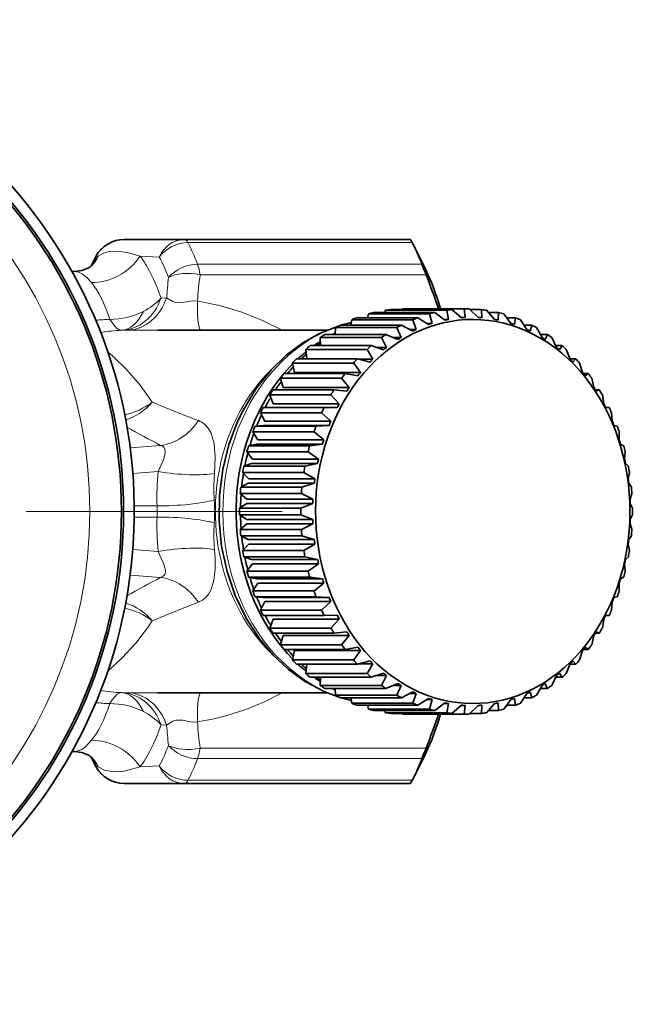
# Model space of a CAD drawing. Extents: x 0 to 210, y 0 to 297.
# Drawn here: x 123 to 153, y 78 to 124 of the extents above; entities that cross this region are included whole.
import ezdxf

# ---------------------------------------------------------------- set-up
doc = ezdxf.new("R2010")
doc.units = 0
doc.linetypes.add('DASHDOT', pattern=[18.5, 12, -3, 0.5, -3])

msp = doc.modelspace()

# ---------------------------------------------------------------- linework, layer by layer
at = {"color": 7, "lineweight": 35}
for p, q in [((127.825, 113.67), (130.645, 113.67)), ((130.645, 113.67), (141.244, 113.67)), ((141.987, 112.214), (141.44, 113.321)), ((126.262, 112.399), (126.389, 112.657)), ((126.389, 112.657), (126.502, 112.877)), ((125.375, 112.17), (125.476, 112.17)), ((140.048, 110.242), (140.085, 110.351)), ((142.953, 110.351), (140.085, 110.351)), ((143.198, 110.382), (140.33, 110.382)), ((140.882, 110.382), (140.898, 110.419)), ((143.766, 110.419), (140.898, 110.419)), ((143.889, 110.42), (141.021, 110.42)), ((143.038, 109.924), (142.953, 110.351)), ((143.642, 110.001), (143.198, 110.382)), ((143.815, 110.012), (143.766, 110.419)), ((144.422, 110.012), (144.012, 110.419)), ((144.58, 110.382), (144.048, 110.382)), ((144.595, 110.001), (144.58, 110.382)), ((145.199, 109.924), (144.824, 110.351)), ((138.462, 109.659), (138.5, 109.908)), ((141.367, 109.908), (138.5, 109.908)), ((141.601, 110), (138.733, 110)), ((139.239, 110), (139.283, 110.18)), ((142.151, 110.18), (139.283, 110.18)), ((142.391, 110.242), (139.523, 110.242)), ((141.528, 109.453), (141.367, 109.908)), ((142.105, 109.682), (141.601, 110)), ((142.273, 109.737), (142.151, 110.18)), ((142.867, 109.891), (142.391, 110.242)), ((143.038, 109.924), (142.822, 109.924)), ((143.815, 110.012), (143.629, 110.012)), ((145.386, 110.242), (144.92, 110.242)), ((145.37, 109.891), (145.386, 110.242)), ((145.964, 109.737), (145.627, 110.18)), ((146.176, 110), (145.764, 110)), ((146.131, 109.682), (146.176, 110)), ((146.708, 109.453), (146.41, 109.908)), ((137.337, 109.42), (129.4, 109.42)), ((137.723, 109.221), (137.744, 109.537)), ((140.612, 109.537), (137.744, 109.537)), ((140.836, 109.659), (137.968, 109.659)), ((140.811, 109.076), (140.612, 109.537)), ((141.366, 109.377), (140.836, 109.659)), ((141.528, 109.453), (141.224, 109.453)), ((142.273, 109.737), (142.019, 109.737)), ((146.941, 109.659), (146.574, 109.659)), ((146.87, 109.377), (146.941, 109.659)), ((147.425, 109.076), (147.166, 109.537)), ((139.892, 109.071), (137.024, 109.071)), ((137.032, 108.693), (137.024, 109.071)), ((140.105, 109.221), (137.237, 109.221)), ((140.131, 108.609), (139.892, 109.071)), ((140.657, 108.98), (140.105, 109.221)), ((140.811, 109.076), (140.438, 109.076)), ((147.673, 109.221), (147.343, 109.221)), ((147.579, 108.98), (147.643, 109.143)), ((147.643, 109.143), (147.673, 109.221)), ((148.105, 108.609), (147.886, 109.071)), ((139.216, 108.516), (136.348, 108.516)), ((136.395, 108.079), (136.348, 108.516)), ((139.415, 108.693), (136.547, 108.693)), ((139.495, 108.058), (139.216, 108.516)), ((139.986, 108.494), (139.415, 108.693)), ((140.131, 108.609), (139.656, 108.609)), ((148.363, 108.693), (148.066, 108.693)), ((148.25, 108.494), (148.363, 108.693)), ((148.742, 108.058), (148.562, 108.517)), ((138.774, 108.079), (135.906, 108.079)), ((139.36, 107.925), (138.774, 108.079)), ((139.495, 108.058), (138.855, 108.058)), ((149.004, 108.079), (148.733, 108.079)), ((148.876, 107.925), (149.004, 108.079)), ((138.591, 107.879), (135.723, 107.879)), ((135.811, 107.429), (135.723, 107.879)), ((138.909, 107.429), (138.591, 107.879)), ((149.328, 107.429), (149.187, 107.879)), ((138.024, 107.164), (135.156, 107.164)), ((135.283, 106.729), (135.156, 107.164)), ((138.189, 107.387), (135.321, 107.387)), ((138.909, 107.429), (135.811, 107.429)), ((138.38, 106.729), (138.024, 107.164)), ((138.786, 107.279), (138.189, 107.387)), ((149.589, 107.387), (149.362, 107.387)), ((149.45, 107.279), (149.589, 107.387)), ((149.856, 106.729), (149.753, 107.165)), ((137.666, 106.625), (134.798, 106.625)), ((138.38, 106.729), (135.283, 106.729)), ((138.271, 106.564), (137.666, 106.625)), ((150.111, 106.625), (149.926, 106.625)), ((149.965, 106.564), (150.111, 106.625)), ((137.522, 106.382), (134.654, 106.382)), ((134.817, 105.964), (134.654, 106.382)), ((137.914, 105.964), (137.522, 106.382)), ((150.322, 105.965), (150.256, 106.382)), ((137.212, 105.799), (134.344, 105.799)), ((137.914, 105.964), (134.817, 105.964)), ((137.82, 105.787), (137.212, 105.799)), ((150.566, 105.799), (150.41, 105.799)), ((150.417, 105.787), (150.566, 105.799)), ((137.089, 105.539), (134.221, 105.539)), ((134.419, 105.145), (134.221, 105.539)), ((137.516, 105.145), (137.089, 105.539)), ((150.72, 105.145), (150.689, 105.54)), ((134.34, 104.957), (133.963, 104.92)), ((136.83, 104.92), (133.963, 104.92)), ((137.438, 104.957), (134.34, 104.957)), ((137.516, 105.145), (134.419, 105.145)), ((137.438, 104.957), (136.83, 104.92)), ((150.799, 104.957), (150.947, 104.921)), ((136.73, 104.646), (133.863, 104.646)), ((134.093, 104.28), (133.863, 104.646)), ((137.191, 104.28), (136.73, 104.646)), ((151.046, 104.28), (151.047, 104.647)), ((134.031, 104.082), (133.659, 103.998)), ((136.527, 103.998), (133.659, 103.998)), ((137.128, 104.082), (134.031, 104.082)), ((137.191, 104.28), (134.093, 104.28)), ((137.128, 104.082), (136.527, 103.998)), ((151.108, 104.082), (151.251, 103.998)), ((136.451, 103.713), (133.583, 103.713)), ((133.844, 103.377), (133.583, 103.713)), ((136.941, 103.377), (136.451, 103.713)), ((151.296, 103.377), (151.327, 103.713)), ((133.799, 103.173), (133.435, 103.042)), ((136.303, 103.042), (133.435, 103.042)), ((136.896, 103.173), (133.799, 103.173)), ((136.941, 103.377), (133.844, 103.377)), ((136.896, 103.173), (136.303, 103.042)), ((151.34, 103.173), (151.474, 103.042)), ((136.252, 102.748), (133.384, 102.748)), ((133.672, 102.448), (133.384, 102.748)), ((136.77, 102.448), (136.252, 102.748)), ((151.467, 102.448), (151.525, 102.748)), ((133.645, 102.239), (133.295, 102.062)), ((136.163, 102.062), (133.295, 102.062)), ((136.743, 102.239), (133.645, 102.239)), ((136.77, 102.448), (133.672, 102.448)), ((136.743, 102.239), (136.163, 102.062)), ((151.494, 102.239), (151.614, 102.062)), ((136.138, 101.764), (133.27, 101.764)), ((133.582, 101.502), (133.27, 101.764)), ((136.679, 101.502), (136.138, 101.764)), ((151.557, 101.502), (151.64, 101.764)), ((133.573, 101.291), (133.24, 101.07)), ((136.108, 101.07), (133.24, 101.07)), ((136.67, 101.291), (133.573, 101.291)), ((136.679, 101.502), (133.582, 101.502)), ((136.67, 101.291), (136.108, 101.07)), ((151.566, 101.291), (151.67, 101.07)), ((136.108, 100.77), (133.24, 100.77)), ((133.573, 100.549), (133.24, 100.77)), ((136.67, 100.549), (136.108, 100.77)), ((151.566, 100.549), (151.67, 100.77)), ((133.582, 100.338), (133.27, 100.076)), ((136.67, 100.549), (133.573, 100.549)), ((136.679, 100.338), (133.582, 100.338)), ((136.679, 100.338), (136.138, 100.076)), ((151.557, 100.338), (151.64, 100.076)), ((136.138, 100.076), (133.27, 100.076)), ((136.163, 99.778), (133.295, 99.778)), ((133.645, 99.601), (133.295, 99.778)), ((136.743, 99.601), (136.163, 99.778)), ((151.494, 99.601), (151.614, 99.778)), ((133.672, 99.392), (133.384, 99.092)), ((136.743, 99.601), (133.645, 99.601)), ((136.77, 99.392), (133.672, 99.392)), ((136.77, 99.392), (136.252, 99.092)), ((151.467, 99.392), (151.525, 99.092)), ((136.252, 99.092), (133.384, 99.092)), ((136.303, 98.798), (133.436, 98.798)), ((133.799, 98.667), (133.436, 98.798)), ((136.896, 98.667), (136.303, 98.798)), ((151.34, 98.667), (151.474, 98.798)), ((133.844, 98.463), (133.583, 98.127)), ((136.896, 98.667), (133.799, 98.667)), ((136.941, 98.463), (133.844, 98.463)), ((136.941, 98.463), (136.451, 98.127)), ((151.296, 98.463), (151.327, 98.127)), ((136.451, 98.127), (133.583, 98.127)), ((136.527, 97.842), (133.659, 97.842)), ((134.031, 97.758), (133.659, 97.842)), ((137.128, 97.758), (136.527, 97.842)), ((151.108, 97.758), (151.251, 97.842)), ((134.093, 97.56), (133.863, 97.193)), ((137.128, 97.758), (134.031, 97.758)), ((137.191, 97.56), (134.093, 97.56)), ((137.191, 97.56), (136.731, 97.193)), ((151.046, 97.56), (151.047, 97.194)), ((136.731, 97.193), (133.863, 97.193)), ((136.831, 96.919), (133.963, 96.919)), ((134.34, 96.883), (133.963, 96.919)), ((137.438, 96.883), (136.831, 96.919)), ((150.799, 96.883), (150.947, 96.919)), ((134.419, 96.695), (134.221, 96.3)), ((137.438, 96.883), (134.34, 96.883)), ((137.516, 96.695), (134.419, 96.695)), ((137.516, 96.695), (137.089, 96.3)), ((150.72, 96.695), (150.689, 96.301)), ((137.089, 96.3), (134.221, 96.3)), ((137.212, 96.041), (134.344, 96.041)), ((137.82, 96.053), (137.212, 96.041)), ((150.566, 96.041), (150.41, 96.041)), ((150.417, 96.053), (150.566, 96.041)), ((134.817, 95.875), (134.654, 95.458)), ((137.914, 95.875), (134.817, 95.875)), ((137.914, 95.875), (137.522, 95.458)), ((150.322, 95.875), (150.256, 95.458)), ((137.522, 95.458), (134.654, 95.458)), ((137.666, 95.215), (134.798, 95.215)), ((135.156, 94.675), (135.283, 95.111)), ((138.38, 95.111), (135.283, 95.111)), ((138.271, 95.276), (137.666, 95.215)), ((138.38, 95.111), (138.024, 94.675)), ((149.856, 95.111), (149.753, 94.676)), ((150.112, 95.215), (149.926, 95.215)), ((149.965, 95.276), (150.112, 95.215)), ((138.024, 94.675), (135.156, 94.675)), ((138.189, 94.452), (135.321, 94.452)), ((135.723, 93.961), (135.812, 94.411)), ((138.909, 94.411), (135.812, 94.411)), ((138.786, 94.56), (138.189, 94.452)), ((138.909, 94.411), (138.591, 93.961)), ((149.328, 94.411), (149.187, 93.961)), ((149.589, 94.453), (149.362, 94.453)), ((149.45, 94.561), (149.589, 94.453)), ((138.591, 93.961), (135.723, 93.961)), ((138.774, 93.761), (135.906, 93.761)), ((136.348, 93.323), (136.395, 93.761)), ((139.36, 93.915), (138.774, 93.761)), ((139.495, 93.782), (138.855, 93.782)), ((139.495, 93.782), (139.216, 93.323)), ((148.742, 93.782), (148.562, 93.323)), ((149.004, 93.761), (148.733, 93.761)), ((148.876, 93.915), (149.004, 93.761)), ((139.216, 93.323), (136.348, 93.323)), ((139.986, 93.346), (139.415, 93.147)), ((140.131, 93.231), (139.656, 93.231)), ((140.131, 93.231), (139.892, 92.769)), ((148.105, 93.231), (147.886, 92.769)), ((148.251, 93.346), (148.363, 93.147)), ((139.415, 93.147), (136.547, 93.147)), ((137.032, 93.147), (137.024, 92.769)), ((139.892, 92.769), (137.024, 92.769)), ((140.657, 92.86), (140.283, 92.697)), ((140.811, 92.764), (140.438, 92.764)), ((140.811, 92.764), (140.612, 92.303)), ((147.425, 92.764), (147.166, 92.303)), ((147.579, 92.86), (147.673, 92.619)), ((148.363, 93.147), (148.066, 93.147)), ((137.337, 92.42), (129.4, 92.42)), ((140.105, 92.619), (137.237, 92.619)), ((137.724, 92.619), (137.744, 92.303)), ((140.612, 92.303), (137.744, 92.303)), ((140.283, 92.697), (140.105, 92.619)), ((141.366, 92.463), (140.836, 92.181)), ((141.528, 92.387), (141.224, 92.387)), ((141.528, 92.387), (141.368, 91.932)), ((146.709, 92.387), (146.41, 91.932)), ((146.87, 92.463), (146.941, 92.181)), ((147.673, 92.619), (147.344, 92.619)), ((140.836, 92.181), (137.968, 92.181)), ((138.462, 92.181), (138.5, 91.932)), ((141.368, 91.932), (138.5, 91.932)), ((141.601, 91.84), (138.733, 91.84)), ((139.239, 91.84), (139.283, 91.66)), ((142.105, 92.158), (141.601, 91.84)), ((142.273, 92.103), (142.019, 92.103)), ((142.273, 92.103), (142.151, 91.66)), ((142.867, 91.949), (142.391, 91.598)), ((143.038, 91.916), (142.822, 91.916)), ((143.038, 91.916), (142.953, 91.489)), ((145.199, 91.916), (144.824, 91.489)), ((145.37, 91.949), (145.386, 91.598)), ((145.964, 92.103), (145.627, 91.66)), ((146.176, 91.84), (145.764, 91.84)), ((146.131, 92.158), (146.176, 91.84)), ((146.941, 92.181), (146.574, 92.181)), ((142.151, 91.66), (139.283, 91.66)), ((142.391, 91.598), (139.523, 91.598)), ((140.049, 91.598), (140.085, 91.489)), ((142.953, 91.489), (140.085, 91.489)), ((143.198, 91.458), (140.33, 91.458)), ((140.882, 91.458), (140.898, 91.421)), ((143.766, 91.421), (140.898, 91.421)), ((143.889, 91.42), (141.021, 91.42)), ((143.642, 91.839), (143.198, 91.458)), ((143.815, 91.828), (143.629, 91.828)), ((143.815, 91.828), (143.766, 91.421)), ((144.422, 91.828), (144.012, 91.421)), ((144.58, 91.458), (144.049, 91.458)), ((144.595, 91.839), (144.58, 91.458)), ((145.386, 91.598), (144.92, 91.598)), ((125.375, 89.67), (125.476, 89.67)), ((141.987, 89.626), (141.44, 88.519)), ((126.262, 89.441), (126.389, 89.183)), ((126.389, 89.183), (126.502, 88.963)), ((130.645, 88.17), (127.825, 88.17)), ((141.244, 88.17), (130.645, 88.17))]:
    msp.add_line(p, q, dxfattribs=at)
at = {"color": 7, "lineweight": 13}
for p, q in [((130.815, 113.52), (141.338, 113.52)), ((128.57, 112.885), (129.475, 112.845)), ((141.793, 112.505), (131.27, 112.505)), ((141.986, 112.014), (131.388, 112.014)), ((129.819, 110.934), (129.554, 110.915)), ((127.744, 109.413), (127.705, 109.412)), ((128.015, 109.413), (127.744, 109.413)), ((129.4, 109.42), (128.015, 109.413)), ((129.535, 104.014), (128.105, 103.907)), ((129.426, 102.789), (128.231, 102.699)), ((129.372, 101.18), (128.298, 101.18)), ((129.372, 100.659), (128.298, 100.659)), ((129.426, 99.051), (128.231, 99.141)), ((129.535, 97.825), (128.105, 97.933)), ((127.744, 92.427), (127.705, 92.428)), ((127.744, 92.427), (128.015, 92.427)), ((128.015, 92.427), (129.4, 92.42)), ((129.554, 90.925), (129.819, 90.905)), ((141.986, 89.826), (131.388, 89.826)), ((141.793, 89.335), (131.27, 89.335)), ((129.475, 88.995), (128.57, 88.955)), ((141.338, 88.32), (130.815, 88.32))]:
    msp.add_line(p, q, dxfattribs=at)
at = {"color": 7, "linetype": 'DASHDOT', "lineweight": 13}
msp.add_line((135.229, 100.92), (75.169, 100.92), dxfattribs=at)
at = {"color": 7, "lineweight": 35}
for points in [[(141.338, 113.52), (141.26, 113.653), (141.247, 113.668), (141.245, 113.67), (141.244, 113.67)], [(126.346, 112.478), (126.196, 112.354), (125.848, 112.213), (125.476, 112.17)], [(137.908, 109.627), (137.012, 109.276), (136.2, 108.82), (135.428, 108.243), (134.724, 107.564), (134.014, 106.678), (133.416, 105.69), (133.161, 105.164)], [(133.161, 105.164), (132.742, 104.054), (132.454, 102.89), (132.299, 101.692), (132.28, 100.481), (132.398, 99.277), (132.65, 98.102), (133.033, 96.975), (133.542, 95.917), (134.17, 94.946), (134.81, 94.184), (135.526, 93.514), (136.31, 92.95), (137.245, 92.459), (137.908, 92.213)], [(126.346, 89.361), (126.197, 89.486), (125.848, 89.626), (125.476, 89.67)], [(141.338, 88.32), (141.26, 88.187), (141.247, 88.172), (141.245, 88.17), (141.244, 88.17)]]:
    msp.add_lwpolyline(points, dxfattribs=at)
at = {"color": 7, "lineweight": 13}
for points in [[(128.57, 112.885), (127.971, 113.059), (127.482, 113.12), (127.061, 113.087), (126.821, 113.011), (126.61, 112.885)], [(126.294, 111.646), (126.075, 111.888), (125.877, 112.049), (125.681, 112.14), (125.476, 112.17)], [(131.265, 110.785), (131.018, 110.788), (130.586, 110.708), (130.255, 110.7), (130.103, 110.754), (129.819, 110.934)], [(135.238, 109.42), (134.288, 109.885), (133.305, 110.276), (132.298, 110.58), (131.292, 110.781), (131.265, 110.785)], [(127.705, 109.412), (127.58, 109.443), (127.454, 109.526), (127.212, 109.833), (127.16, 109.926)], [(129.141, 106.047), (128.578, 106.837), (127.955, 107.562), (127.284, 108.209), (127.053, 108.404)], [(131.611, 104.995), (131.763, 104.827), (131.885, 104.619), (131.976, 104.378), (132.04, 104.109), (132.099, 103.435), (132.066, 102.7)], [(129.688, 103.93), (129.755, 103.79), (129.757, 103.668), (129.679, 103.368), (129.426, 102.789)], [(129.535, 97.825), (129.655, 97.882), (129.73, 97.97), (129.759, 98.088), (129.747, 98.235), (129.677, 98.477), (129.426, 99.051)], [(131.308, 96.663), (131.494, 96.757), (131.657, 96.889), (131.794, 97.058), (131.903, 97.261), (132.034, 97.698), (132.092, 98.203), (132.093, 98.751), (132.066, 99.14)], [(127.053, 93.436), (127.736, 94.054), (128.376, 94.753), (128.96, 95.523), (129.14, 95.793)], [(127.705, 92.428), (127.593, 92.402), (127.481, 92.336), (127.262, 92.088), (127.16, 91.914)], [(131.265, 91.055), (131.966, 91.182), (132.594, 91.339), (133.526, 91.642), (134.434, 92.019), (135.243, 92.42)], [(129.819, 90.905), (130.106, 91.087), (130.256, 91.14), (130.585, 91.132), (131.016, 91.052), (131.265, 91.055)], [(125.476, 89.67), (125.66, 89.694), (125.837, 89.768), (126.014, 89.896), (126.294, 90.194)], [(126.61, 88.955), (126.898, 88.798), (127.234, 88.727), (127.514, 88.721), (127.822, 88.753), (128.57, 88.955)]]:
    msp.add_lwpolyline(points, dxfattribs=at)
at = {"color": 7, "lineweight": 35}
for radius in [22.6, 22.5]:
    msp.add_circle((105.199, 100.92), radius, dxfattribs=at)
at = {"color": 7, "lineweight": 13}
msp.add_circle((105.199, 100.92), 21.018, dxfattribs=at)
at = {"color": 7, "lineweight": 35}
for centre, radius, start, end in [((105.199, 100.92), 23.1, 266.2514, 86.2514), ((127.825, 112.17), 1.5, 90, 151.8795), ((170.459, 123.506), 30.705, 200.9956, 201.9807), ((119.062, 102.751), 24.725, 18.0695, 22.001), ((139.852, 103.39), 6.533, 102.1216, 106.3449), ((139.852, 98.45), 6.533, 253.6606, 257.8794), ((119.062, 99.089), 24.724, 337.999, 341.9305), ((170.459, 78.334), 30.705, 158.0193, 159.0044), ((127.825, 89.67), 1.5, 208.1203, 270)]:
    msp.add_arc(centre, radius, start, end, dxfattribs=at)
at = {"color": 7, "lineweight": 13}
for centre, radius, start, end in [((127.825, 112.17), 1.5, 90.0016, 153.261), ((126.637, 112.576), 0.31, 95.0573, 119.3852), ((150.909, 109.484), 21.139, 173.4797, 176.0649), ((150.846, 109.441), 19.628, 172.47, 176.0763), ((127.318, 113.056), 3.097, 297.1127, 316.2537), ((127.616, 97.847), 12.088, 92.1597, 95.344), ((127.202, 113.233), 3.308, 269.2744, 297.4957), ((127.975, 101.95), 7.467, 92.0665, 99.6634), ((127.19, 108.567), 3.187, 281.9692, 307.7347), ((156.674, 171.581), 71.084, 247.21106, 249.09343), ((152.016, 147.011), 48.518, 240.2739, 242.3975), ((130.959, 104.254), 0.987, 48.6792, 69.2846), ((129.452, 103.684), 0.341, 46.3005, 75.9082), ((139.785, 101.631), 10.423, 173.6196, 182.4761), ((139.623, 101.996), 7.589, 174.6798, 184.0747), ((122.166, 100.92), 7.211, 357.9298, 2.0702), ((124.323, 100.92), 7.748, 356.0279, 3.9721), ((139.784, 100.209), 10.423, 177.5235, 186.3801), ((139.623, 99.844), 7.589, 175.9254, 185.3202), ((152.016, 54.83), 48.517, 117.6034, 119.727), ((156.669, 30.262), 71.079, 110.90408, 112.78665), ((127.19, 93.273), 3.187, 52.2654, 78.0298), ((127.975, 99.89), 7.467, 260.3366, 267.9334), ((127.616, 103.994), 12.089, 264.6556, 267.8396), ((127.202, 88.606), 3.308, 62.5005, 90.7264), ((127.318, 88.784), 3.097, 43.7486, 62.8937), ((150.847, 92.398), 19.628, 183.9238, 187.53), ((150.908, 92.356), 21.139, 183.9351, 186.5203), ((124.634, 87.961), 2.212, 26.6884, 39.2653), ((126.637, 89.264), 0.31, 240.6135, 264.9455), ((127.825, 89.67), 1.5, 206.7391, 269.9984)]:
    msp.add_arc(centre, radius, start, end, dxfattribs=at)
for centre, major_axis, ratio, start_param, end_param in [((130.645, 112.17), (0, -1.5), 0.873553, 3.141593, 4.245623), ((130.645, 112.17), (0, 1.5), 0.258819, 5.832158, 6.283185), ((130.645, 112.17), (-1.323, -0.707), 0.869333, 4.161218, 5.208415), ((129.235, 100.92), (0, 14), 0.258819, 5.687015, 5.832158), ((127.59, 100.92), (0, 12.55), 0.258819, 0.306519, 0.411349), ((126.497, 114.124), (2.013, 1.646), 0.920905, 3.986237, 5.033433), ((124.334, 114.124), (-2.013, 1.646), 0.920904, 3.141593, 3.344145), ((127.98, 100.92), (0, 13.25), 0.258819, 0.451027, 0.482628), ((127.825, 112.17), (1.323, -0.707), 0.869333, 3.142704, 3.169165), ((127.59, 100.92), (0, -12.55), 0.258819, 2.492142, 2.835076), ((127.98, 100.92), (0, 13.25), 0.258819, 5.687015, 5.832159), ((131.052, 111.264), (-1.402, -0.535), 0.799296, 4.26713, 5.314327), ((131.052, 111.264), (0, -1.5), 0.258819, 2.094395, 2.545422), ((131.052, 111.264), (1.487, -0.195), 0.531524, 1.412977, 2.517008), ((125.415, 100.92), (0, -11.25), 0.258819, 2.499026, 2.835076), ((127.659, 111.911), (-0.002, -2.5), 0.826758, 0.042225, 1.162048), ((127.93, 111.91), (-0.001, -2.5), 0.8208, 0.04194, 1.169948), ((131.937, 112.285), (-0.425, -2.97), 0.17775, 5.2671, 6.040396), ((127.619, 111.91), (0.044, -2.5), 0.570598, 0.029469, 0.860309), ((139.825, 100.92), (0, 9), 0.819152, 0.27398, 1.070796), ((139.825, 100.92), (0, 9), 0.819152, 0.183616, 0.241613), ((139.066, 100.92), (0, 8.5), 0.819152, 0.672417, 1.070796), ((127.507, 107.554), (-1.273, -2.152), 0.884957, 0.759551, 1.383333), ((139.825, 100.92), (0, -9), 0.819152, 4.212389, 6.00904), ((129.535, 106.429), (-1.161, -2.214), 0.866185, 0.544423, 1.456287), ((139.066, 100.92), (0, -8.5), 0.819152, 4.212389, 5.610764), ((130.064, 103.223), (2.484, -0.279), 0.206783, 4.476321, 5.672715), ((130.009, 101.615), (2.498, 0.106), 0.168534, 4.447248, 5.663549), ((130.009, 100.225), (2.498, -0.106), 0.168534, 0.619636, 1.835937), ((130.064, 98.617), (2.484, 0.279), 0.206783, 0.610471, 1.806865), ((129.535, 95.411), (1.161, -2.214), 0.866185, 1.685306, 2.597169), ((127.507, 94.286), (1.273, -2.152), 0.884954, 1.75827, 2.382035), ((127.619, 89.93), (-0.044, -2.5), 0.570494, 2.281356, 3.112126), ((127.659, 89.929), (0.002, -2.5), 0.826758, 1.979545, 3.099372), ((127.93, 89.93), (0.001, -2.5), 0.820802, 1.971651, 3.099659), ((131.937, 89.555), (0.425, -2.97), 0.17775, 3.384381, 4.157678), ((125.415, 100.92), (0, -11.25), 0.258819, 0.306518, 0.642565), ((139.825, 100.92), (0, -9), 0.819152, 6.041601, 6.099585), ((127.59, 100.92), (0, -12.55), 0.258819, 0.306518, 0.649447), ((126.497, 87.716), (2.013, -1.646), 0.920904, 1.24975, 2.296948), ((127.98, 100.92), (0, -13.25), 0.258819, 0.451027, 0.596171), ((131.052, 90.576), (-1.487, -0.195), 0.531524, 0.624584, 1.728615), ((131.052, 90.576), (1.402, -0.535), 0.799296, 4.110451, 5.157648), ((131.052, 90.576), (0, -1.5), 0.258819, 0.596171, 1.047198), ((127.59, 100.92), (0, 12.55), 0.258819, 2.730247, 2.835074), ((127.98, 100.92), (0, -13.25), 0.258819, 5.800557, 5.83216), ((129.235, 100.92), (0, -14), 0.258819, 0.451027, 0.596171), ((127.825, 89.67), (-1.323, -0.707), 0.869333, 6.255613, 6.282649), ((130.645, 89.67), (0, -1.5), 0.873553, 5.179154, 6.283185), ((130.645, 89.67), (1.323, -0.707), 0.869333, 4.216362, 5.26356), ((130.645, 89.67), (0, -1.5), 0.258819, 0, 0.451027)]:
    msp.add_ellipse(centre, major_axis=major_axis, ratio=ratio, start_param=start_param, end_param=end_param, dxfattribs=at)
at = {"color": 7, "lineweight": 35}
for centre, major_axis, ratio, start_param, end_param in [((139.758, 100.92), (0, 14), 0.258819, 5.800557, 5.832158), ((139.758, 100.92), (0, 14), 0.258819, 5.687015, 5.800557), ((140.455, 100.92), (0, 12.75), 0.258819, 5.55307, 5.800546), ((144.176, 100.92), (0, 9), 0.819152, 5.783194, 12.066379), ((141.021, 100.92), (0, 9.5), 0.819152, 0.088938, 0.120518), ((141.021, 100.92), (0, 9.5), 0.819152, 0, 0.015798), ((143.889, 100.92), (0, 9.5), 0.819152, 0.088938, 0.120518), ((143.889, 100.92), (0, 9.5), 0.819152, 0, 0.015798), ((143.889, 100.92), (0, 9.5), 0.819152, 6.267403, 6.283185), ((143.889, 100.92), (0, 9.5), 0.819152, 6.162684, 6.194264), ((141.021, 100.92), (0, 9.5), 0.819152, 0.298377, 0.329958), ((141.021, 100.92), (0, 9.5), 0.819152, 0.193658, 0.225238), ((143.889, 100.92), (0, 9.5), 0.819152, 0.298377, 0.329958), ((143.889, 100.92), (0, 9.5), 0.819152, 0.193658, 0.225238), ((144.118, 100.92), (0, -9.1), 0.819152, 3.287061, 3.3103), ((144.118, 100.92), (0, -9.1), 0.819152, 3.182342, 3.20558), ((144.118, 100.92), (0, -9.1), 0.819152, 3.077622, 3.10086), ((144.118, 100.92), (0, -9.1), 0.819152, 2.972902, 2.99614), ((143.889, 100.92), (0, 9.5), 0.819152, 6.057964, 6.089544), ((143.889, 100.92), (0, 9.5), 0.819152, 5.953244, 5.984824), ((141.021, 100.92), (0, 9.5), 0.819152, 0.403097, 0.434677), ((143.889, 100.92), (0, 9.5), 0.819152, 0.403097, 0.434677), ((144.118, 100.92), (0, -9.1), 0.819152, 3.496501, 3.519739), ((144.118, 100.92), (0, -9.1), 0.819152, 3.391781, 3.415019), ((144.118, 100.92), (0, -9.1), 0.819152, 2.868182, 2.89142), ((144.118, 100.92), (0, -9.1), 0.819152, 2.763463, 2.786701), ((143.889, 100.92), (0, 9.5), 0.819152, 5.848524, 5.880105), ((141.021, 100.92), (0, 9.5), 0.819152, 0.507817, 0.539397), ((140.447, 100.92), (0, 9), 0.819152, 0.377836, 0.396669), ((140.734, 100.92), (0, 9.1), 0.819152, 0.415526, 0.422133), ((143.889, 100.92), (0, 9.5), 0.819152, 0.507817, 0.539397), ((144.118, 100.92), (0, -9.1), 0.819152, 3.601221, 3.624459), ((144.118, 100.92), (0, -9.1), 0.819152, 2.658743, 2.681981), ((143.889, 100.92), (0, 9.5), 0.819152, 5.743805, 5.775385), ((141.021, 100.92), (0, 9.5), 0.819152, 0.612537, 0.644117), ((140.447, 100.92), (0, 9), 0.819152, 0.482309, 0.528336), ((140.734, 100.92), (0, 9.1), 0.819152, 0.520126, 0.546869), ((143.889, 100.92), (0, 9.5), 0.819152, 0.612537, 0.644117), ((144.118, 100.92), (0, -9.1), 0.819152, 3.70594, 3.729179), ((144.118, 100.92), (0, -9.1), 0.819152, 2.554023, 2.577261), ((143.889, 100.92), (0, 9.5), 0.819152, 5.639085, 5.670665), ((141.021, 100.92), (0, 9.5), 0.819152, 0.717256, 0.748837), ((140.447, 100.92), (0, 9), 0.819152, 0.58775, 0.650998), ((140.734, 100.92), (0, 9.1), 0.819152, 0.625205, 0.66529), ((143.889, 100.92), (0, 9.5), 0.819152, 0.717256, 0.748837), ((144.118, 100.92), (0, -9.1), 0.819152, 3.81066, 3.833898), ((144.118, 100.92), (0, -9.1), 0.819152, 2.449303, 2.472541), ((143.889, 100.92), (0, 9.5), 0.819152, 5.534365, 5.565945), ((140.447, 100.92), (0, 9), 0.819152, 0.694124, 1.070796), ((140.734, 100.92), (0, 9.1), 0.819152, 0.730758, 0.780305), ((141.021, 100.92), (0, 9.5), 0.819152, 0.821976, 0.853556), ((143.889, 100.92), (0, 9.5), 0.819152, 0.821976, 0.853556), ((144.118, 100.92), (0, -9.1), 0.819152, 3.91538, 3.938618), ((144.118, 100.92), (0, -9.1), 0.819152, 2.344584, 2.367822), ((143.889, 100.92), (0, 9.5), 0.819152, 5.429645, 5.461226), ((141.021, 100.92), (0, 9.5), 0.819152, 0.926696, 0.958276), ((140.734, 100.92), (0, 9.1), 0.819152, 0.836779, 0.893262), ((143.889, 100.92), (0, 9.5), 0.819152, 0.926696, 0.958276), ((144.118, 100.92), (0, -9.1), 0.819152, 4.0201, 4.043338), ((144.118, 100.92), (0, -9.1), 0.819152, 2.239864, 2.263102), ((143.889, 100.92), (0, 9.5), 0.819152, 5.324926, 5.356506), ((140.734, 100.92), (0, 9.1), 0.819152, 0.943252, 1.00489), ((141.021, 100.92), (0, 9.5), 0.819152, 1.031416, 1.062996), ((143.889, 100.92), (0, 9.5), 0.819152, 1.031416, 1.062996), ((144.118, 100.92), (0, -9.1), 0.819152, 4.12482, 4.148058), ((144.118, 100.92), (0, -9.1), 0.819152, 2.135144, 2.158382), ((143.889, 100.92), (0, 9.5), 0.819152, 5.220206, 5.251786), ((140.447, 100.92), (0, 9), 0.819152, 1.070796, 2.447532), ((140.734, 100.92), (0, 9.1), 0.819152, 1.05016, 1.114697), ((141.021, 100.92), (0, 9.5), 0.819152, 1.136135, 1.167716), ((143.889, 100.92), (0, 9.5), 0.819152, 1.136135, 1.167716), ((144.118, 100.92), (0, -9.1), 0.819152, 4.229539, 4.252777), ((144.118, 100.92), (0, -9.1), 0.819152, 2.030424, 2.053662), ((143.889, 100.92), (0, 9.5), 0.819152, 5.115486, 5.147066), ((140.734, 100.92), (0, 9.1), 0.819152, 1.157482, 1.22405), ((141.021, 100.92), (0, 9.5), 0.819152, 1.240855, 1.272435), ((143.889, 100.92), (0, 9.5), 0.819152, 1.240855, 1.272435), ((144.118, 100.92), (0, -9.1), 0.819152, 4.334259, 4.357497), ((144.118, 100.92), (0, -9.1), 0.819152, 1.925705, 1.948943), ((143.889, 100.92), (0, 9.5), 0.819152, 5.010766, 5.042347), ((140.734, 100.92), (0, 9.1), 0.819152, 1.265165, 1.333303), ((141.021, 100.92), (0, 9.5), 0.819152, 1.345575, 1.377155), ((143.889, 100.92), (0, 9.5), 0.819152, 1.345575, 1.377155), ((144.118, 100.92), (0, -9.1), 0.819152, 4.438979, 4.462217), ((144.118, 100.92), (0, -9.1), 0.819152, 1.820985, 1.844223), ((143.889, 100.92), (0, 9.5), 0.819152, 4.906047, 4.937627), ((140.734, 100.92), (0, 9.1), 0.819152, 1.373251, 1.442301), ((141.021, 100.92), (0, 9.5), 0.819152, 1.450295, 1.481875), ((143.889, 100.92), (0, 9.5), 0.819152, 1.450295, 1.481875), ((144.118, 100.92), (0, -9.1), 0.819152, 4.543699, 4.566937), ((144.118, 100.92), (0, -9.1), 0.819152, 1.716265, 1.739503), ((143.889, 100.92), (0, 9.5), 0.819152, 4.801327, 4.832907), ((140.734, 100.92), (0, 9.1), 0.819152, 1.481616, 1.551291), ((141.021, 100.92), (0, 9.5), 0.819152, 1.555014, 1.586595), ((143.889, 100.92), (0, 9.5), 0.819152, 1.555014, 1.586595), ((144.118, 100.92), (0, -9.1), 0.819152, 4.648418, 4.671656), ((144.118, 100.92), (0, -9.1), 0.819152, 1.611545, 1.634783), ((143.889, 100.92), (0, 9.5), 0.819152, 4.696607, 4.728187), ((140.734, 100.92), (0, 9.1), 0.819152, 1.5903, 1.659976), ((144.118, 100.92), (0, -9.1), 0.819152, 4.753138, 4.776376), ((144.118, 100.92), (0, -9.1), 0.819152, 1.506826, 1.530064), ((141.021, 100.92), (0, 9.5), 0.819152, 1.659734, 1.691314), ((140.734, 100.92), (0, 9.1), 0.819152, 1.699205, 1.768358), ((143.889, 100.92), (0, 9.5), 0.819152, 1.659734, 1.691314), ((143.889, 100.92), (0, 9.5), 0.819152, 4.591887, 4.623468), ((144.118, 100.92), (0, -9.1), 0.819152, 4.857858, 4.881096), ((144.118, 100.92), (0, -9.1), 0.819152, 1.402106, 1.425344), ((141.021, 100.92), (0, 9.5), 0.819152, 1.764454, 1.796034), ((140.734, 100.92), (0, 9.1), 0.819152, 1.808307, 1.876421), ((143.889, 100.92), (0, 9.5), 0.819152, 1.764454, 1.796034), ((143.889, 100.92), (0, 9.5), 0.819152, 4.487168, 4.518748), ((144.118, 100.92), (0, -9.1), 0.819152, 4.962578, 4.985816), ((144.118, 100.92), (0, -9.1), 0.819152, 1.297386, 1.320624), ((141.021, 100.92), (0, 9.5), 0.819152, 1.869174, 1.900754), ((143.889, 100.92), (0, 9.5), 0.819152, 1.869174, 1.900754), ((143.889, 100.92), (0, 9.5), 0.819152, 4.382448, 4.414028), ((140.734, 100.92), (0, 9.1), 0.819152, 1.917559, 1.984128), ((144.118, 100.92), (0, -9.1), 0.819152, 5.067297, 5.090535), ((144.118, 100.92), (0, -9.1), 0.819152, 1.192666, 1.215904), ((141.021, 100.92), (0, 9.5), 0.819152, 1.973893, 2.005474), ((143.889, 100.92), (0, 9.5), 0.819152, 1.973893, 2.005474), ((143.889, 100.92), (0, 9.5), 0.819152, 4.277728, 4.309308), ((140.734, 100.92), (0, 9.1), 0.819152, 2.026913, 2.091449), ((144.118, 100.92), (0, -9.1), 0.819152, 5.172017, 5.195255), ((144.118, 100.92), (0, -9.1), 0.819152, 1.087947, 1.111185), ((141.021, 100.92), (0, 9.5), 0.819152, 2.078613, 2.110193), ((140.734, 100.92), (0, 9.1), 0.819152, 2.13672, 2.198358), ((143.889, 100.92), (0, 9.5), 0.819152, 2.078613, 2.110193), ((144.118, 100.92), (0, -9.1), 0.819152, 5.276737, 5.299975), ((144.118, 100.92), (0, -9.1), 0.819152, 0.983227, 1.006465), ((143.889, 100.92), (0, 9.5), 0.819152, 4.173008, 4.204589), ((141.021, 100.92), (0, 9.5), 0.819152, 2.183333, 2.214913), ((140.734, 100.92), (0, 9.1), 0.819152, 2.248358, 2.304831), ((143.889, 100.92), (0, 9.5), 0.819152, 2.183333, 2.214913), ((144.118, 100.92), (0, -9.1), 0.819152, 5.381457, 5.404695), ((144.118, 100.92), (0, -9.1), 0.819152, 0.878507, 0.901745), ((143.889, 100.92), (0, 9.5), 0.819152, 4.068289, 4.099869), ((141.021, 100.92), (0, 9.5), 0.819152, 2.288053, 2.319633), ((143.889, 100.92), (0, 9.5), 0.819152, 2.288053, 2.319633), ((143.889, 100.92), (0, 9.5), 0.819152, 3.963569, 3.995149), ((140.734, 100.92), (0, 9.1), 0.819152, 2.361306, 2.410851), ((144.118, 100.92), (0, -9.1), 0.819152, 5.486176, 5.509414), ((144.118, 100.92), (0, -9.1), 0.819152, 0.773787, 0.797025), ((141.021, 100.92), (0, 9.5), 0.819152, 2.392772, 2.424353), ((140.447, 100.92), (0, 9), 0.819152, 2.490613, 2.553859), ((140.734, 100.92), (0, 9.1), 0.819152, 2.476321, 2.516404), ((143.889, 100.92), (0, 9.5), 0.819152, 2.392772, 2.424353), ((144.118, 100.92), (0, -9.1), 0.819152, 5.590896, 5.614134), ((144.118, 100.92), (0, -9.1), 0.819152, 0.669068, 0.692306), ((143.889, 100.92), (0, 9.5), 0.819152, 3.858849, 3.890429), ((141.021, 100.92), (0, 9.5), 0.819152, 2.497492, 2.529072), ((143.889, 100.92), (0, 9.5), 0.819152, 2.497492, 2.529072), ((144.118, 100.92), (0, -9.1), 0.819152, 5.695616, 5.718854), ((144.118, 100.92), (0, -9.1), 0.819152, 0.564348, 0.587586), ((143.889, 100.92), (0, 9.5), 0.819152, 3.754129, 3.78571), ((140.447, 100.92), (0, 9), 0.819152, 2.613277, 2.65929), ((140.734, 100.92), (0, 9.1), 0.819152, 2.594742, 2.621483), ((141.021, 100.92), (0, 9.5), 0.819152, 2.602212, 2.633792), ((143.889, 100.92), (0, 9.5), 0.819152, 2.602212, 2.633792), ((144.118, 100.92), (0, -9.1), 0.819152, 5.800336, 5.823574), ((144.118, 100.92), (0, -9.1), 0.819152, 0.459628, 0.482866), ((143.889, 100.92), (0, 9.5), 0.819152, 3.64941, 3.68099), ((140.447, 100.92), (0, 9), 0.819152, 2.744945, 2.763773), ((140.734, 100.92), (0, 9.1), 0.819152, 2.71948, 2.726083), ((141.021, 100.92), (0, 9.5), 0.819152, 2.706932, 2.738512), ((143.889, 100.92), (0, 9.5), 0.819152, 2.706932, 2.738512), ((144.118, 100.92), (0, -9.1), 0.819152, 5.905055, 5.928293), ((144.118, 100.92), (0, -9.1), 0.819152, 0.354908, 0.378146), ((143.889, 100.92), (0, 9.5), 0.819152, 3.54469, 3.57627), ((141.021, 100.92), (0, 9.5), 0.819152, 2.811651, 2.843232), ((143.889, 100.92), (0, 9.5), 0.819152, 2.811651, 2.843232), ((144.118, 100.92), (0, -9.1), 0.819152, 6.009775, 6.033013), ((144.118, 100.92), (0, -9.1), 0.819152, 6.114495, 6.137733), ((144.118, 100.92), (0, -9.1), 0.819152, 0.145469, 0.168707), ((144.118, 100.92), (0, -9.1), 0.819152, 0.250189, 0.273427), ((143.889, 100.92), (0, 9.5), 0.819152, 3.43997, 3.47155), ((141.021, 100.92), (0, 9.5), 0.819152, 2.916371, 2.947951), ((141.021, 100.92), (0, 9.5), 0.819152, 3.021091, 3.052671), ((141.021, 100.92), (0, 9.5), 0.819152, 3.125811, 3.141593), ((140.455, 100.92), (0, 12.75), 0.258819, 3.624232, 3.871708), ((143.889, 100.92), (0, 9.5), 0.819152, 2.916371, 2.947951), ((143.889, 100.92), (0, 9.5), 0.819152, 3.021091, 3.052671), ((144.118, 100.92), (0, -9.1), 0.819152, 6.219215, 6.242453), ((143.889, 100.92), (0, 9.5), 0.819152, 3.125811, 3.141593), ((143.889, 100.92), (0, 9.5), 0.819152, 3.141593, 3.157391), ((144.118, 100.92), (0, -9.1), 0.819152, 0.040749, 0.063987), ((143.889, 100.92), (0, 9.5), 0.819152, 3.23053, 3.262111), ((143.889, 100.92), (0, 9.5), 0.819152, 3.33525, 3.36683), ((139.758, 100.92), (0, 14), 0.258819, 3.624221, 3.737763), ((139.758, 100.92), (0, 14), 0.258819, 3.592619, 3.624221)]:
    msp.add_ellipse(centre, major_axis=major_axis, ratio=ratio, start_param=start_param, end_param=end_param, dxfattribs=at)

doc.saveas('drawing.dxf')
